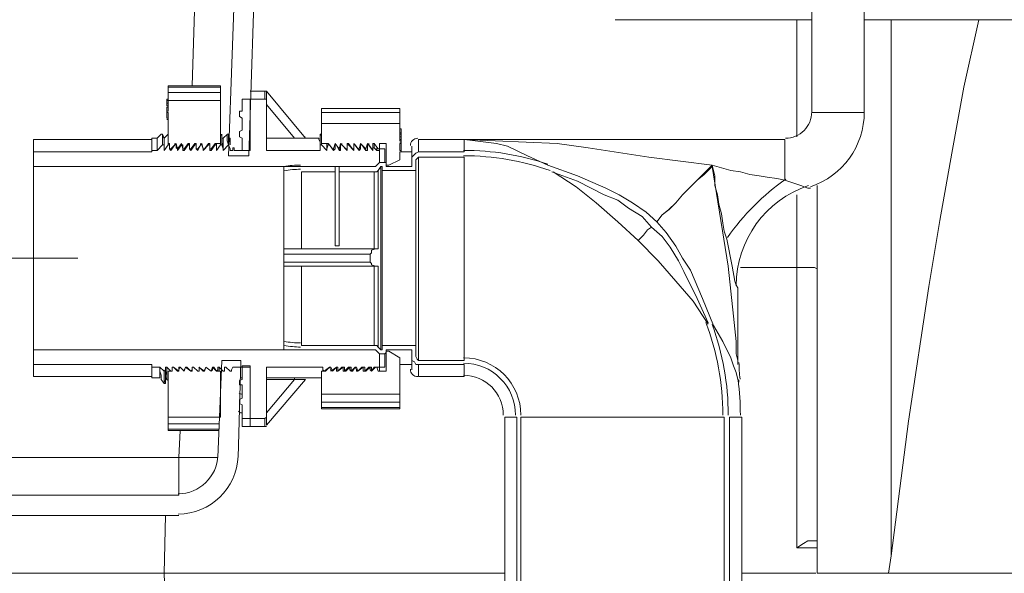
# Model space of a CAD drawing. Units: inches. Extents: x 3.2 to 40.1, y 6.3 to 19.8.
# Drawn here: x 16.3 to 17.8, y 14.6 to 15.4 of the extents above; entities that cross this region are included whole.
import ezdxf

# ---------------------------------------------------------------- set-up
doc = ezdxf.new("R2010")
doc.units = ezdxf.units.IN
doc.header["$MEASUREMENT"] = 0
doc.layers.add('PDF_PDF13_0', color=7, linetype='Continuous')

msp = doc.modelspace()

# ---------------------------------------------------------------- linework, layer by layer
at = {"layer": 'PDF_PDF13_0', "lineweight": 20}
for points in [[(16.6535, 15.6341), (16.6575, 15.7462), (16.6594, 15.758), (16.6634, 15.7698), (16.6594, 15.6341), (16.6535, 15.6341), (16.6378, 15.1896), (16.6673, 15.1896), (16.6811, 15.6066), (16.687, 15.6066), (16.6929, 15.76)], [(16.5847, 15.2919), (16.5985, 15.7442), (16.6201, 15.7462), (16.6319, 15.7462), (16.6417, 15.7462), (16.6496, 15.7462), (16.6555, 15.7462)], [(16.567, 14.7884), (16.565, 14.7491), (16.2228, 14.7491), (16.2464, 15.4295), (16.2268, 15.4315), (16.211, 15.4315), (16.2032, 15.4315), (16.1953, 15.4315), (16.1933, 15.4315), (16.1914, 15.4315), (16.1894, 15.4295), (16.1658, 14.7491), (16.1678, 14.751), (16.1658, 14.7176), (16.1638, 14.6881), (16.1638, 14.6763), (16.1638, 14.6645), (16.1619, 14.6547), (16.1619, 14.6468), (16.1619, 14.6409), (16.1619, 14.637), (16.1599, 14.5799), (16.1894, 14.5799), (16.1914, 14.637)], [(17.2023, 15.3883), (17.4894, 15.3883)], [(17.4678, 15.2172), (17.4678, 15.3057), (17.4678, 15.347), (17.4678, 15.3883)], [(17.4973, 15.1464), (17.4973, 14.5799), (17.5032, 14.5799), (17.515, 14.5799), (17.5288, 14.5799), (17.5465, 14.5799), (17.5642, 14.5799), (17.6015, 14.5799), (17.6055, 14.6055), (17.631, 14.8022), (17.6605, 14.9988), (17.6763, 15.0952), (17.694, 15.1936), (17.7117, 15.2899), (17.7333, 15.3883)], [(17.5661, 15.3883), (18.577, 15.3883)], [(17.6055, 15.3883), (17.6055, 14.6055)], [(16.626, 15.2899), (16.626, 15.2919), (16.5493, 15.2919), (16.5493, 15.2899)], [(16.5493, 15.2821), (16.5493, 15.2899), (16.626, 15.2899), (16.626, 15.2821)], [(16.5493, 15.2722), (16.5473, 15.2722), (16.5473, 15.2703), (16.5493, 15.2703), (16.5473, 15.2703), (16.5473, 15.2663), (16.5473, 15.2624), (16.5493, 15.2624)], [(16.5493, 15.2722), (16.5473, 15.2722), (16.5493, 15.2722)], [(16.5473, 15.2722), (16.5473, 15.2722)], [(16.6083, 15.2073), (16.6083, 15.2054), (16.6103, 15.2054), (16.6103, 15.1995), (16.6122, 15.1995), (16.6181, 15.2073), (16.626, 15.2073), (16.626, 15.2703), (16.626, 15.2821), (16.5493, 15.2821), (16.5493, 15.2703)], [(16.7716, 15.1975), (16.6929, 15.1975), (16.6929, 15.1995), (16.6929, 15.2722), (16.6909, 15.2722), (16.6693, 15.2722), (16.6693, 15.1975), (16.6457, 15.1975), (16.6457, 15.2014), (16.6437, 15.2014), (16.6437, 15.1975), (16.6398, 15.1975), (16.6398, 15.1995), (16.6378, 15.2054), (16.6378, 15.2152), (16.6378, 15.2191), (16.6378, 15.2211), (16.6359, 15.2211), (16.63, 15.2152), (16.628, 15.2152), (16.628, 15.2211), (16.628, 15.2191), (16.628, 15.2152), (16.628, 15.2054), (16.628, 15.2152), (16.628, 15.2191), (16.626, 15.2211)], [(16.7716, 15.1995), (16.7716, 15.1975), (16.7716, 15.2054), (16.7716, 15.2093), (16.7696, 15.2132), (16.7696, 15.2152), (16.7499, 15.2152), (16.6929, 15.284), (16.6693, 15.284)], [(16.6909, 15.284), (16.6909, 15.2722)], [(16.6909, 15.2821), (16.6909, 15.2821)], [(16.6909, 15.2821), (16.6909, 15.2821)], [(16.6909, 15.2821), (16.6909, 15.2821)], [(16.6909, 15.2821), (16.6909, 15.2821)], [(16.6929, 15.2644), (16.7342, 15.2152), (16.6929, 15.2152), (16.6929, 15.2644), (16.6929, 15.2683), (16.6929, 15.2722), (16.6929, 15.2762), (16.6929, 15.2801), (16.6929, 15.2821), (16.6929, 15.284), (16.6929, 15.2821), (16.6929, 15.2722)], [(16.6929, 15.284), (16.6929, 15.284)], [(16.6929, 15.284), (16.6929, 15.284)], [(16.5591, 15.2073), (16.5591, 15.2054), (16.5532, 15.1975), (16.5532, 15.1995), (16.5513, 15.1995), (16.5513, 15.2073), (16.5493, 15.2073), (16.5493, 15.2427), (16.5493, 15.2526), (16.5473, 15.2526), (16.5473, 15.2545), (16.5493, 15.2545), (16.5493, 15.2703), (16.626, 15.2703)], [(16.5473, 15.2663), (16.5493, 15.2663)], [(16.5473, 15.2545), (16.5473, 15.2604), (16.5493, 15.2604), (16.5473, 15.2604)], [(16.8876, 15.2585), (16.7735, 15.2585)], [(16.7735, 15.2526), (16.7735, 15.2585), (16.8876, 15.2585), (16.8876, 15.2526)], [(16.7735, 15.2585), (16.7735, 15.2585)], [(16.8876, 15.2585), (16.8876, 15.2585)], [(16.5473, 15.2565), (16.5473, 15.2565)], [(16.5473, 15.2526), (16.5473, 15.2447), (16.5493, 15.2447)], [(16.7735, 15.2368), (16.7735, 15.2526), (16.8876, 15.2526), (16.8876, 15.2368)], [(16.5473, 15.2427), (16.5493, 15.2427), (16.5473, 15.2427)], [(16.866, 15.1798), (16.866, 15.1995), (16.8581, 15.1995), (16.8581, 15.2073), (16.8601, 15.2073), (16.8679, 15.2073), (16.8679, 15.1759), (16.8719, 15.1759), (16.8876, 15.1837), (16.8876, 15.1955), (16.8896, 15.1955), (16.8896, 15.1975), (16.8876, 15.1975), (16.8876, 15.2073), (16.8896, 15.2073), (16.8896, 15.2093), (16.8876, 15.2093), (16.8896, 15.2093), (16.8896, 15.2113), (16.8876, 15.2113), (16.8876, 15.2368), (16.7735, 15.2368), (16.7735, 15.2073), (16.7735, 15.2054), (16.7814, 15.1975), (16.7814, 15.2073)], [(16.8424, 15.2054), (16.8483, 15.1975), (16.8483, 15.2014), (16.8502, 15.2014), (16.8542, 15.1975), (16.8581, 15.1975), (16.8581, 15.1798), (16.8522, 15.1739), (16.3526, 15.1739), (16.3526, 15.1955), (16.5257, 15.1955), (16.5257, 15.1975), (16.5336, 15.1975), (16.5336, 15.2054), (16.5336, 15.2093), (16.5336, 15.2132), (16.5336, 15.2152), (16.5257, 15.2152), (16.5257, 15.1975)], [(16.5336, 15.2152), (16.5336, 15.2152)], [(16.5434, 15.2054), (16.5434, 15.1995), (16.5434, 15.1975), (16.5493, 15.2054), (16.5493, 15.2113), (16.5493, 15.2172), (16.5493, 15.2211), (16.5434, 15.2152), (16.5414, 15.2211), (16.5414, 15.2191), (16.5434, 15.2152), (16.5434, 15.2054), (16.5414, 15.2054), (16.5414, 15.2113), (16.5414, 15.2172), (16.5414, 15.2211), (16.5395, 15.2211)], [(16.5414, 15.2211), (16.5414, 15.2211)], [(16.5434, 15.2152), (16.5434, 15.2152)], [(16.5434, 15.2152), (16.5434, 15.2152)], [(16.5434, 15.2152), (16.5434, 15.2152)], [(16.5434, 15.2152), (16.5434, 15.2152)], [(16.5434, 15.2152), (16.5434, 15.2132), (16.5434, 15.2093), (16.5434, 15.1995)], [(16.5493, 15.2211), (16.5493, 15.2211)], [(16.626, 15.2211), (16.626, 15.2211)], [(16.628, 15.2152), (16.628, 15.2132), (16.628, 15.2093), (16.6299, 15.1995), (16.628, 15.2054), (16.628, 15.2093), (16.628, 15.2132)], [(16.628, 15.2093), (16.628, 15.2132), (16.628, 15.2152), (16.6299, 15.2152), (16.6299, 15.2132), (16.6299, 15.2113), (16.6299, 15.2073), (16.6299, 15.1975), (16.6299, 15.1995)], [(16.6358, 15.2211), (16.6358, 15.2172), (16.6358, 15.2113), (16.6378, 15.2054), (16.6299, 15.1975), (16.6299, 15.2054), (16.6299, 15.2113), (16.6299, 15.2132), (16.6299, 15.2152)], [(16.6398, 15.2152), (16.6378, 15.2152), (16.6378, 15.2211), (16.6378, 15.2191), (16.6378, 15.2152), (16.6378, 15.2054), (16.6378, 15.2093), (16.6378, 15.2132)], [(16.6378, 15.2152), (16.6398, 15.2113), (16.6398, 15.2093), (16.6398, 15.2054)], [(16.6398, 15.2093), (16.6398, 15.2132), (16.6398, 15.2152), (16.6398, 15.2132)], [(16.6398, 15.2152), (16.6398, 15.2152)], [(16.6929, 15.1975), (16.6929, 15.2152), (16.7342, 15.2152), (16.746, 15.2152), (16.748, 15.2152), (16.7499, 15.2152), (16.748, 15.2152), (16.746, 15.2152), (16.7342, 15.2152)], [(16.7342, 15.2152), (16.7342, 15.2152)], [(16.7499, 15.2172), (16.7499, 15.2172)], [(16.7716, 15.2211), (16.7716, 15.2211)], [(16.7735, 15.2211), (16.7716, 15.2211), (16.7735, 15.2191), (16.7735, 15.2132), (16.7735, 15.2073)], [(16.8876, 15.229), (16.8896, 15.229), (16.8896, 15.2231), (16.8896, 15.2211), (16.8876, 15.2211)], [(16.8876, 15.2231), (16.8896, 15.2231), (16.8876, 15.2231)], [(16.8896, 15.2211), (16.8896, 15.2172), (16.8876, 15.2172), (16.8896, 15.2172), (16.8896, 15.2132)], [(16.8896, 15.227), (16.8896, 15.227)], [(16.8896, 15.2172), (16.8896, 15.2172)], [(16.5257, 15.2132), (16.3526, 15.2132), (16.3526, 15.1955)], [(16.5414, 15.2054), (16.5414, 15.2054)], [(16.5729, 15.1975), (16.5729, 15.1995), (16.5709, 15.1995), (16.569, 15.2073), (16.5631, 15.1995), (16.5611, 15.2073), (16.5532, 15.1995), (16.5532, 15.1975), (16.5513, 15.1995), (16.5513, 15.2054), (16.5513, 15.2073), (16.5513, 15.2054), (16.5493, 15.2054)], [(16.5513, 15.2054), (16.5513, 15.2054)], [(16.569, 15.2073), (16.569, 15.2054), (16.569, 15.2073), (16.569, 15.2054), (16.5631, 15.1975), (16.5631, 15.1995), (16.5611, 15.2014), (16.5611, 15.2034), (16.5611, 15.2054), (16.5611, 15.2073), (16.5611, 15.2054), (16.5591, 15.2054)], [(16.5611, 15.2073), (16.5611, 15.2073)], [(16.5611, 15.2073), (16.5611, 15.2073)], [(16.5611, 15.2054), (16.5611, 15.2054)], [(16.569, 15.2073), (16.569, 15.2073)], [(16.569, 15.2073), (16.569, 15.2073)], [(16.569, 15.2054), (16.5709, 15.2054), (16.5709, 15.1995)], [(16.569, 15.2054), (16.569, 15.2054)], [(16.5808, 15.2073), (16.5788, 15.2054), (16.5788, 15.2073), (16.5788, 15.2054), (16.5729, 15.1975), (16.5709, 15.1975)], [(16.5729, 15.1995), (16.5788, 15.2073), (16.5808, 15.2073), (16.5808, 15.1995), (16.5827, 15.1975), (16.5827, 15.1995), (16.5827, 15.1975), (16.5886, 15.2054), (16.5886, 15.2073)], [(16.5788, 15.2054), (16.5808, 15.2054), (16.5808, 15.1995), (16.5827, 15.1995), (16.5886, 15.2073), (16.5906, 15.2073), (16.5906, 15.1995), (16.5906, 15.2014), (16.5906, 15.2034), (16.5906, 15.2054), (16.5906, 15.2073), (16.5906, 15.2054), (16.5886, 15.2054)], [(16.5788, 15.2073), (16.5788, 15.2073)], [(16.5788, 15.2054), (16.5788, 15.2054)], [(16.5906, 15.2073), (16.5906, 15.2073)], [(16.5906, 15.2054), (16.5906, 15.2054)], [(16.5965, 15.2073), (16.5965, 15.2054), (16.5926, 15.1975), (16.5926, 15.1995), (16.5985, 15.2073), (16.6004, 15.1995), (16.6024, 15.1995), (16.6083, 15.2073), (16.6103, 15.2073), (16.6103, 15.1995)], [(16.6083, 15.2054), (16.6083, 15.2073), (16.6083, 15.2054), (16.6004, 15.1975), (16.6004, 15.1995), (16.5985, 15.2054), (16.5985, 15.2073), (16.5985, 15.2054), (16.5965, 15.2054)], [(16.5985, 15.2073), (16.5985, 15.2073)], [(16.5985, 15.2073), (16.5985, 15.2073)], [(16.5985, 15.2054), (16.5985, 15.2054)], [(16.6083, 15.2073), (16.6083, 15.2073)], [(16.6083, 15.2054), (16.6083, 15.2054)], [(16.6181, 15.2073), (16.6181, 15.2054), (16.6122, 15.1975), (16.6103, 15.1975)], [(16.6201, 15.2054), (16.6181, 15.2054)], [(16.6201, 15.2073), (16.6201, 15.2054), (16.6201, 15.2073), (16.6201, 15.1995), (16.6201, 15.2014), (16.6201, 15.2034), (16.6201, 15.2054), (16.6201, 15.2073), (16.6201, 15.2034), (16.6201, 15.1995), (16.6201, 15.1975), (16.6201, 15.2073), (16.6201, 15.1975), (16.626, 15.2054), (16.626, 15.2073)], [(16.6201, 15.2054), (16.6201, 15.2054)], [(16.628, 15.2054), (16.626, 15.2054)], [(16.628, 15.2054), (16.628, 15.2054)], [(16.6378, 15.2054), (16.6378, 15.2054)], [(16.9151, 15.1955), (16.9151, 15.2132), (16.982, 15.2132), (17.0272, 15.2113), (17.0725, 15.2093), (17.1177, 15.2073), (17.1629, 15.2014), (17.2514, 15.1877), (17.3439, 15.1759), (17.3321, 15.1641), (17.3222, 15.1542), (17.3104, 15.1424), (17.3006, 15.1326), (17.2908, 15.1208), (17.2809, 15.111), (17.2711, 15.1031), (17.2632, 15.0933), (17.2475, 15.107), (17.2278, 15.1208), (17.2082, 15.1326), (17.1885, 15.1424), (17.1472, 15.1601), (17.1039, 15.1759), (17.0744, 15.1896), (17.0449, 15.2034), (17.0292, 15.2073), (17.0135, 15.2093), (16.9977, 15.2113), (16.982, 15.2132), (16.982, 15.1955), (16.9151, 15.1955), (16.9112, 15.1936), (16.9092, 15.1916), (16.9053, 15.1877), (16.9053, 15.1837), (16.9053, 15.1739), (16.8679, 15.1739), (16.8679, 15.1798), (16.866, 15.1798), (16.8581, 15.1798), (16.8522, 15.1739), (16.8502, 15.1739), (16.7991, 15.1739), (16.7991, 15.166), (16.8502, 15.166), (16.8542, 15.166), (16.8561, 15.168), (16.8601, 15.1739), (16.862, 15.1739), (16.862, 15.168), (16.9112, 15.168), (16.9112, 15.1837), (16.9132, 15.1857), (16.9151, 15.1877), (16.982, 15.1877), (16.982, 14.8907), (16.9151, 14.8907), (16.9132, 14.8926), (16.9112, 14.8966), (16.9112, 14.9123), (16.862, 14.9123), (16.862, 14.9064), (16.8601, 14.9064), (16.8561, 14.9103), (16.8542, 14.9123), (16.8502, 14.9123), (16.744, 14.9123), (16.744, 15.0284)], [(16.7716, 15.2054), (16.7735, 15.2054), (16.7735, 15.2073), (16.7834, 15.2073), (16.7893, 15.1995), (16.7912, 15.1995)], [(16.7735, 15.2054), (16.7735, 15.2054)], [(16.7991, 15.2014), (16.8011, 15.1975), (16.7991, 15.1975), (16.7952, 15.2054), (16.7932, 15.2054), (16.7932, 15.2073), (16.7932, 15.2054), (16.7932, 15.1995), (16.7912, 15.1975), (16.7853, 15.2054), (16.7834, 15.2054), (16.7834, 15.2073), (16.7834, 15.2054), (16.7814, 15.1995), (16.7814, 15.2073), (16.7814, 15.1975), (16.7814, 15.1995)], [(16.7834, 15.2054), (16.7834, 15.2054)], [(16.7912, 15.2014), (16.7912, 15.1975), (16.7912, 15.1995), (16.7932, 15.2073), (16.7991, 15.1995), (16.8011, 15.2073), (16.8089, 15.1995), (16.8109, 15.1995), (16.8109, 15.2073)], [(16.7932, 15.2073), (16.7932, 15.2073)], [(16.7932, 15.2073), (16.7932, 15.2073)], [(16.7932, 15.1995), (16.7932, 15.2054)], [(16.8011, 15.2073), (16.8011, 15.2073)], [(16.8011, 15.2073), (16.8011, 15.2073)], [(16.8011, 15.1975), (16.8011, 15.1995), (16.8011, 15.2054), (16.8011, 15.2073)], [(16.8011, 15.1995), (16.8011, 15.2054), (16.803, 15.2054), (16.803, 15.2073)], [(16.803, 15.2054), (16.8109, 15.1975), (16.8109, 15.1995), (16.8109, 15.2054), (16.8129, 15.2054), (16.8129, 15.2073)], [(16.803, 15.2054), (16.803, 15.2054)], [(16.8109, 15.2014), (16.8109, 15.1975), (16.8109, 15.1995), (16.8109, 15.2054), (16.8109, 15.2073), (16.8129, 15.2073), (16.8188, 15.1995), (16.8207, 15.1995), (16.8207, 15.2073), (16.8266, 15.1995), (16.8286, 15.1995), (16.8306, 15.2073), (16.8384, 15.1995), (16.8384, 15.1975)], [(16.8109, 15.2073), (16.8109, 15.2073)], [(16.8129, 15.2054), (16.8207, 15.1975), (16.8207, 15.1995), (16.8207, 15.2054), (16.8207, 15.2073), (16.8207, 15.2054), (16.8227, 15.2054), (16.8286, 15.1975), (16.8306, 15.1995), (16.8306, 15.2054), (16.8306, 15.2073), (16.8306, 15.2054)], [(16.8129, 15.2054), (16.8129, 15.2054)], [(16.8207, 15.2073), (16.8207, 15.2073)], [(16.8207, 15.2014), (16.8207, 15.1975), (16.8207, 15.1995), (16.8207, 15.2054)], [(16.8286, 15.2014), (16.8286, 15.1975), (16.8286, 15.1995)], [(16.8306, 15.2073), (16.8306, 15.2073)], [(16.8306, 15.2073), (16.8306, 15.2073)], [(16.8306, 15.1995), (16.8306, 15.2054), (16.8325, 15.2054), (16.8384, 15.1975), (16.8404, 15.1975), (16.8404, 15.2014)], [(16.8384, 15.1995), (16.8404, 15.2073), (16.8463, 15.1995), (16.8483, 15.1995), (16.8483, 15.2073), (16.8502, 15.2073), (16.8561, 15.1995), (16.8581, 15.1995), (16.8581, 15.1975)], [(16.8404, 15.2073), (16.8404, 15.2073)], [(16.8404, 15.2073), (16.8404, 15.2073)], [(16.8404, 15.1975), (16.8404, 15.1995), (16.8404, 15.2054), (16.8404, 15.2073)], [(16.8404, 15.1995), (16.8404, 15.2054), (16.8424, 15.2054), (16.8424, 15.2073)], [(16.8424, 15.2054), (16.8424, 15.2054)], [(16.8483, 15.2073), (16.8483, 15.2014), (16.8483, 15.1995), (16.8483, 15.1975), (16.8483, 15.2034)], [(16.8502, 15.2073), (16.8502, 15.2073)], [(16.8502, 15.2073), (16.8502, 15.2014), (16.8502, 15.2073)], [(16.8542, 15.2014), (16.8542, 15.1975)], [(16.8896, 15.2113), (16.8896, 15.2132), (16.8876, 15.2132)], [(16.8896, 15.2113), (16.8896, 15.2113)], [(16.8896, 15.2093), (16.8896, 15.2093)], [(16.8896, 15.2093), (16.8896, 15.2093)], [(16.8896, 15.1975), (16.8896, 15.2073)], [(16.9053, 15.1837), (16.9053, 15.2034)], [(17.4501, 15.1542), (17.4501, 15.2132), (17.3813, 15.2132), (16.982, 15.2132)], [(16.5532, 15.1975), (16.5532, 15.1975)], [(16.5631, 15.1995), (16.5631, 15.1995)], [(16.5631, 15.1995), (16.5631, 15.1975), (16.5631, 15.1995)], [(16.5631, 15.1975), (16.5631, 15.1975)], [(16.5709, 15.1995), (16.5709, 15.1995)], [(16.5709, 15.1995), (16.5709, 15.1975), (16.5709, 15.1995)], [(16.5808, 15.1995), (16.5808, 15.1995)], [(16.5827, 15.1975), (16.5827, 15.1975)], [(16.5906, 15.1995), (16.5906, 15.1995)], [(16.5926, 15.1975), (16.5926, 15.1975)], [(16.6004, 15.1995), (16.6004, 15.1995)], [(16.6004, 15.1995), (16.6004, 15.1975), (16.6004, 15.1995)], [(16.6004, 15.1975), (16.6004, 15.1975)], [(16.6103, 15.1995), (16.6103, 15.1995)], [(16.6103, 15.1995), (16.6103, 15.1975), (16.6103, 15.1995)], [(16.6122, 15.1995), (16.6122, 15.1975)], [(16.6201, 15.1975), (16.6201, 15.1975)], [(16.6299, 15.1975), (16.6299, 15.1975)], [(16.7814, 15.1975), (16.7814, 15.1975)], [(16.7912, 15.1975), (16.7912, 15.1975)], [(16.7991, 15.1995), (16.7991, 15.1995)], [(16.7991, 15.1975), (16.7991, 15.1995)], [(16.8109, 15.1975), (16.8109, 15.1975)], [(16.8207, 15.1975), (16.8207, 15.1975)], [(16.8286, 15.1975), (16.8286, 15.1975)], [(16.8384, 15.1995), (16.8384, 15.1995)], [(16.866, 15.1995), (16.866, 15.1995)], [(16.9053, 15.1955), (16.8876, 15.1955)], [(16.8896, 15.1955), (16.8896, 15.1955)], [(16.9151, 14.8907), (16.9151, 15.1876)], [(16.3526, 15.1739), (16.3526, 14.9064)], [(16.744, 15.0539), (16.744, 15.166), (16.7932, 15.166), (16.7932, 15.1739), (16.744, 15.1739)], [(16.744, 15.1739), (16.744, 15.1739)], [(16.8502, 15.1739), (16.8502, 15.1739)], [(16.8522, 15.1739), (16.8522, 15.1739)], [(16.8601, 15.1739), (16.8601, 14.9064)], [(17.3832, 14.8592), (17.3832, 14.8612), (17.3813, 14.8631), (17.3793, 14.873), (17.3754, 14.8828), (17.3714, 14.8946), (17.3596, 14.9182), (17.3459, 14.9418), (17.3301, 14.9811), (17.3124, 15.0224), (17.3006, 15.0401), (17.2908, 15.0578), (17.277, 15.0775), (17.2633, 15.0932), (17.2711, 15.1031), (17.281, 15.1109), (17.2908, 15.1208), (17.3006, 15.1326), (17.3105, 15.1424), (17.3223, 15.1542), (17.3321, 15.1621), (17.3439, 15.1739), (17.3675, 15.0283), (17.3754, 14.9556), (17.3793, 14.9182), (17.3793, 14.9005), (17.3813, 14.8907), (17.3813, 14.8867), (17.3813, 14.8848), (17.3813, 14.9969), (17.3793, 15.0008), (17.3773, 15.0067), (17.3734, 15.0283), (17.3655, 15.0677), (17.3616, 15.0795), (17.3596, 15.0913), (17.3577, 15.105), (17.3537, 15.1188), (17.3518, 15.1326), (17.3478, 15.1463), (17.3478, 15.1601), (17.3439, 15.1758), (17.3439, 15.1739), (17.3439, 15.1758), (17.3577, 15.1719), (17.3714, 15.168), (17.3852, 15.166), (17.399, 15.1621), (17.4127, 15.1601), (17.4245, 15.1581), (17.4383, 15.1562), (17.4501, 15.1542), (17.4737, 15.1463), (17.4835, 15.1424), (17.4855, 15.1424), (17.4875, 15.1424)], [(16.7991, 15.166), (16.7991, 15.0579), (16.7932, 15.0579), (16.7932, 15.166)], [(16.8561, 14.9103), (16.8561, 15.0283), (16.8522, 15.0283), (16.8463, 15.0303), (16.8463, 15.0323), (16.8443, 15.0342), (16.8443, 15.046), (16.8463, 15.048), (16.8463, 15.0519), (16.8522, 15.0539), (16.8561, 15.0539), (16.8502, 15.0539), (16.8502, 15.166)], [(16.8561, 15.0539), (16.8561, 15.168)], [(16.862, 15.168), (16.862, 14.9123)], [(16.9112, 15.168), (16.9112, 14.9123)], [(17.1098, 15.166), (17.1472, 15.1523), (17.1865, 15.1326), (17.2062, 15.1247), (17.2219, 15.1129), (17.2416, 15.1011), (17.2554, 15.0854), (17.2711, 15.0716), (17.2829, 15.0559), (17.2947, 15.0362), (17.3026, 15.0205), (17.3223, 14.9811), (17.338, 14.9457)], [(17.1118, 15.166), (17.1452, 15.1444), (17.1747, 15.1208), (17.2062, 15.0933), (17.2357, 15.0657), (17.2652, 15.0362), (17.2908, 15.0067), (17.3163, 14.9772), (17.338, 14.9438)], [(17.3852, 15.0264), (17.4678, 15.0264), (17.4678, 15.1326)], [(17.2357, 15.0657), (17.2357, 15.0657)], [(16.7185, 15.0342), (16.7185, 15.046), (16.7185, 15.0539), (16.8522, 15.0539)], [(16.8443, 15.046), (16.7185, 15.046)], [(15.6918, 15.0401), (16.4175, 15.0401), (15.6918, 15.0401)], [(16.8522, 15.0283), (16.7185, 15.0283), (16.7185, 15.0342), (16.8443, 15.0342)], [(16.7185, 14.9064), (16.7185, 14.9084), (16.7185, 14.9162), (16.7185, 15.0283)], [(16.8502, 15.0283), (16.8502, 14.9123)], [(17.4973, 15.0244), (17.4934, 15.0264), (17.4875, 15.0264), (17.4776, 15.0264), (17.4678, 15.0264), (17.4678, 14.6173), (17.4776, 14.6232), (17.4835, 14.6271), (17.4875, 14.6271), (17.4973, 14.6271)], [(16.8443, 14.8808), (16.8443, 14.8769), (16.8463, 14.8749), (16.8522, 14.8808), (16.8581, 14.8808), (16.8581, 14.9005), (16.8522, 14.9064), (16.3526, 14.9064), (16.3526, 14.8848), (16.5257, 14.8848), (16.5257, 14.8808), (16.5375, 14.8808), (16.5434, 14.8749), (16.5434, 14.8671), (16.5434, 14.8612), (16.5434, 14.8592), (16.5434, 14.8572)], [(16.9151, 14.8848), (16.9151, 14.8671), (16.982, 14.8671), (16.982, 14.8848), (16.9151, 14.8848), (16.9112, 14.8848), (16.9092, 14.8887), (16.9053, 14.8907), (16.9053, 14.8966), (16.9053, 14.9064), (16.8679, 14.9064), (16.8679, 14.9025), (16.866, 14.9005), (16.8581, 14.9005), (16.8522, 14.9064), (16.8502, 14.9064), (16.744, 14.9064)], [(16.805, 14.8808), (16.7971, 14.8749), (16.7971, 14.8808), (16.7952, 14.8808), (16.7893, 14.8749), (16.7873, 14.8808), (16.7853, 14.8808), (16.7794, 14.8749), (16.7735, 14.8749), (16.7735, 14.8415), (16.8876, 14.8415), (16.8876, 14.8946), (16.8719, 14.9044), (16.8679, 14.9044), (16.8679, 14.8749), (16.8561, 14.8749), (16.8542, 14.8808), (16.8522, 14.8808)], [(16.8502, 14.9064), (16.8502, 14.9064)], [(16.8522, 14.9064), (16.8522, 14.9064)], [(16.8581, 14.8749), (16.8581, 14.8808), (16.866, 14.8808), (16.866, 14.9005)], [(16.2189, 14.694), (16.565, 14.694), (16.565, 14.696), (16.565, 14.6979), (16.565, 14.7038), (16.565, 14.7097), (16.565, 14.7176), (16.565, 14.7294), (16.565, 14.7491), (16.5729, 14.7491), (16.5808, 14.7491), (16.5886, 14.7491), (16.5945, 14.7491), (16.6024, 14.7491), (16.6083, 14.7491), (16.6142, 14.7491), (16.6181, 14.7491), (16.6201, 14.7491), (16.6221, 14.7491), (16.628, 14.8907), (16.6555, 14.8907), (16.6516, 14.7491)], [(16.3526, 14.8848), (16.3526, 14.8671), (16.5257, 14.8671)], [(16.8876, 14.8848), (16.9053, 14.8848)], [(16.9053, 14.8769), (16.9053, 14.8966)], [(16.5257, 14.8808), (16.5257, 14.8651), (16.5375, 14.8651), (16.5375, 14.869), (16.5375, 14.8749), (16.5375, 14.8808), (16.5375, 14.8749), (16.5395, 14.869), (16.5395, 14.8651), (16.5395, 14.8631), (16.5434, 14.8572), (16.5454, 14.8572)], [(16.5375, 14.8808), (16.5375, 14.8808)], [(16.5454, 14.8769), (16.5434, 14.8749), (16.5434, 14.8651), (16.5434, 14.8612), (16.5454, 14.8592), (16.5454, 14.8572), (16.5454, 14.8592), (16.5454, 14.8631)], [(16.5434, 14.8749), (16.5434, 14.8749)], [(16.5473, 14.8808), (16.5454, 14.8808), (16.5454, 14.8769), (16.5454, 14.8671), (16.5454, 14.8612), (16.5454, 14.8572), (16.5454, 14.8592), (16.5454, 14.8631), (16.5473, 14.8651), (16.5473, 14.869), (16.5454, 14.8749), (16.5454, 14.8808), (16.5454, 14.873), (16.5454, 14.8671), (16.5454, 14.8631), (16.5454, 14.8651)], [(16.5454, 14.8808), (16.5454, 14.8808)], [(16.5493, 14.8612), (16.5473, 14.8631), (16.5473, 14.8651), (16.5473, 14.869), (16.5473, 14.8749), (16.5473, 14.8808), (16.5532, 14.8749), (16.5552, 14.8749), (16.5552, 14.8769), (16.5552, 14.8808), (16.5572, 14.8808), (16.5631, 14.8749), (16.565, 14.8749), (16.565, 14.8769), (16.567, 14.8808), (16.5729, 14.8749), (16.5729, 14.8769), (16.5749, 14.8808), (16.5827, 14.8749), (16.5847, 14.8749), (16.5847, 14.8808), (16.5867, 14.8808), (16.5926, 14.8749), (16.5867, 14.8808), (16.5847, 14.8808), (16.5847, 14.8769), (16.5827, 14.8749), (16.5768, 14.8808), (16.5749, 14.8808)], [(16.567, 14.8808), (16.565, 14.8808), (16.565, 14.8749), (16.5572, 14.8808), (16.5552, 14.8808), (16.5552, 14.8749), (16.5532, 14.8749), (16.5493, 14.8749), (16.5493, 14.8081)], [(16.624, 14.7982), (16.5493, 14.7982), (16.5493, 14.8081), (16.626, 14.8081), (16.626, 14.8749), (16.6201, 14.8749), (16.6162, 14.8808)], [(16.5532, 14.8749), (16.5532, 14.8749)], [(16.5552, 14.8749), (16.5552, 14.8749)], [(16.5572, 14.8808), (16.5572, 14.8808)], [(16.5572, 14.8808), (16.5572, 14.8808)], [(16.5631, 14.8749), (16.5631, 14.8749)], [(16.565, 14.8749), (16.565, 14.8749)], [(16.565, 14.8749), (16.565, 14.8749)], [(16.565, 14.8749), (16.565, 14.8749)], [(16.5749, 14.8808), (16.5729, 14.8749), (16.567, 14.8808)], [(16.567, 14.8808), (16.567, 14.8808)], [(16.567, 14.8808), (16.567, 14.8808)], [(16.5729, 14.8749), (16.5729, 14.8749)], [(16.5729, 14.8749), (16.5729, 14.8749)], [(16.5729, 14.8749), (16.5729, 14.8749)], [(16.5729, 14.8749), (16.5729, 14.8749)], [(16.5729, 14.8749), (16.5729, 14.8749)], [(16.5749, 14.8808), (16.5749, 14.8808)], [(16.5749, 14.8808), (16.5749, 14.8808)], [(16.5827, 14.8749), (16.5827, 14.8749)], [(16.5827, 14.8749), (16.5827, 14.8749)], [(16.5827, 14.8749), (16.5827, 14.8749)], [(16.5827, 14.8749), (16.5827, 14.8749)], [(16.5847, 14.8808), (16.5847, 14.8808)], [(16.5847, 14.8808), (16.5847, 14.8808)], [(16.5867, 14.8808), (16.5867, 14.8808)], [(16.7755, 14.8749), (16.7755, 14.8808), (16.6929, 14.8808), (16.6929, 14.8081), (16.6909, 14.8061), (16.6693, 14.8061), (16.6693, 14.8808), (16.6437, 14.8808), (16.6418, 14.8769), (16.6418, 14.8749), (16.6398, 14.8749), (16.6339, 14.8808), (16.6319, 14.8808), (16.6319, 14.8769), (16.6319, 14.8749), (16.63, 14.8749), (16.6241, 14.8808), (16.6221, 14.8808), (16.6221, 14.8769), (16.6201, 14.8749), (16.6142, 14.8808), (16.6142, 14.8769), (16.6123, 14.8749), (16.6044, 14.8808), (16.6024, 14.8769), (16.6024, 14.8749), (16.6005, 14.8749), (16.5946, 14.8808), (16.5946, 14.8769), (16.5946, 14.8749), (16.5926, 14.8749), (16.5946, 14.8749), (16.5946, 14.8808)], [(16.5926, 14.8749), (16.5926, 14.8749)], [(16.6142, 14.8808), (16.6162, 14.8808), (16.6142, 14.8808), (16.6122, 14.8749), (16.6044, 14.8808), (16.6024, 14.8749), (16.5945, 14.8808)], [(16.5945, 14.8808), (16.5945, 14.8808)], [(16.5945, 14.8808), (16.5945, 14.8808)], [(16.5945, 14.8749), (16.5945, 14.8749)], [(16.5945, 14.8749), (16.5945, 14.8749)], [(16.6004, 14.8749), (16.6004, 14.8749)], [(16.6024, 14.8749), (16.6024, 14.8749)], [(16.6024, 14.8749), (16.6024, 14.8749)], [(16.6024, 14.8749), (16.6024, 14.8749)], [(16.6044, 14.8808), (16.6044, 14.8808)], [(16.6044, 14.8808), (16.6044, 14.8808)], [(16.6044, 14.8808), (16.6044, 14.8808)], [(16.6044, 14.8808), (16.6044, 14.8808)], [(16.6044, 14.8808), (16.6044, 14.8808)], [(16.6122, 14.8749), (16.6122, 14.8749)], [(16.6122, 14.8749), (16.6122, 14.8749)], [(16.6122, 14.8749), (16.6122, 14.8749)], [(16.6122, 14.8749), (16.6122, 14.8749)], [(16.6142, 14.8808), (16.6142, 14.8808)], [(16.6142, 14.8808), (16.6142, 14.8808)], [(16.6201, 14.8749), (16.6201, 14.8749)], [(16.6201, 14.8749), (16.6201, 14.8749)], [(16.6201, 14.8749), (16.6201, 14.8749)], [(16.6221, 14.8808), (16.6221, 14.8749)], [(16.6221, 14.8749), (16.6221, 14.8769), (16.6221, 14.8749)], [(16.624, 14.8808), (16.624, 14.8808)], [(16.624, 14.8749), (16.624, 14.8808), (16.624, 14.8749)], [(16.6339, 14.8808), (16.6339, 14.8808)], [(16.6437, 14.8808), (16.6437, 14.8808)], [(16.6693, 14.8061), (16.6693, 14.8828), (16.6575, 14.8828), (16.6575, 14.8631), (16.6535, 14.8612), (16.6535, 14.8572), (16.6535, 14.8553), (16.6575, 14.8553), (16.6575, 14.8356), (16.6535, 14.8336), (16.6535, 14.8317), (16.6535, 14.8277), (16.6575, 14.8258), (16.6575, 14.8061)], [(16.6929, 14.8808), (16.6929, 14.8651), (16.7342, 14.8651), (16.746, 14.8651), (16.748, 14.8651), (16.7499, 14.8651), (16.7735, 14.8651)], [(16.7755, 14.8769), (16.7775, 14.8749), (16.7853, 14.8808), (16.7873, 14.8769), (16.7873, 14.8749), (16.7952, 14.8808), (16.7952, 14.8769), (16.7952, 14.8749), (16.7971, 14.8749), (16.803, 14.8808), (16.805, 14.8808), (16.805, 14.8769), (16.805, 14.8749), (16.807, 14.8749), (16.8129, 14.8808), (16.8148, 14.8808), (16.8148, 14.8769), (16.8168, 14.8749), (16.8227, 14.8808), (16.8247, 14.8769), (16.8247, 14.8749), (16.8266, 14.8749), (16.8325, 14.8808), (16.8345, 14.8808), (16.8345, 14.8769), (16.8345, 14.8749), (16.8365, 14.8749), (16.8365, 14.8808), (16.8345, 14.8808), (16.8266, 14.8749), (16.8247, 14.8808), (16.8227, 14.8808), (16.8188, 14.8749), (16.8168, 14.8749), (16.8168, 14.8808), (16.8148, 14.8808), (16.8089, 14.8749), (16.807, 14.8749), (16.807, 14.8808), (16.805, 14.8808)], [(16.7775, 14.8749), (16.7775, 14.8749)], [(16.7775, 14.8749), (16.7775, 14.8749)], [(16.7775, 14.8749), (16.7775, 14.8749)], [(16.7775, 14.8749), (16.7775, 14.8749)], [(16.7853, 14.8808), (16.7853, 14.8808)], [(16.7853, 14.8808), (16.7853, 14.8808)], [(16.7853, 14.8808), (16.7853, 14.8808)], [(16.7853, 14.8808), (16.7853, 14.8808)], [(16.7873, 14.8749), (16.7873, 14.8749)], [(16.7893, 14.8749), (16.7893, 14.8749)], [(16.7893, 14.8749), (16.7893, 14.8749)], [(16.7952, 14.8808), (16.7952, 14.8808)], [(16.7952, 14.8808), (16.7952, 14.8808)], [(16.7952, 14.8808), (16.7952, 14.8808)], [(16.7971, 14.8749), (16.7971, 14.8749)], [(16.7971, 14.8749), (16.7971, 14.8749)], [(16.803, 14.8808), (16.803, 14.8808)], [(16.803, 14.8808), (16.803, 14.8808)], [(16.8089, 14.8749), (16.8089, 14.8749)], [(16.8129, 14.8808), (16.8129, 14.8808)], [(16.8148, 14.8808), (16.8148, 14.8808)], [(16.8148, 14.8808), (16.8148, 14.8808)], [(16.8168, 14.8749), (16.8168, 14.8749)], [(16.8188, 14.8749), (16.8188, 14.8749)], [(16.8227, 14.8808), (16.8227, 14.8808)], [(16.8227, 14.8808), (16.8227, 14.8808)], [(16.8227, 14.8808), (16.8227, 14.8808)], [(16.8227, 14.8808), (16.8227, 14.8808)], [(16.8266, 14.8749), (16.8266, 14.8749)], [(16.8266, 14.8749), (16.8266, 14.8749)], [(16.8325, 14.8808), (16.8325, 14.8808)], [(16.8325, 14.8808), (16.8325, 14.8808)], [(16.8502, 14.8808), (16.8522, 14.8808), (16.8502, 14.8808), (16.8463, 14.8749), (16.8463, 14.8808), (16.8443, 14.8808), (16.8384, 14.8749), (16.8365, 14.8749), (16.8424, 14.8808), (16.8443, 14.8808)], [(16.8365, 14.8749), (16.8365, 14.8749)], [(16.8463, 14.8749), (16.8463, 14.8749)], [(16.8463, 14.8749), (16.8463, 14.8749)], [(16.8561, 14.8749), (16.8561, 14.8749)], [(16.866, 14.8808), (16.866, 14.8808)], [(16.5375, 14.8651), (16.5375, 14.8651)], [(16.5395, 14.8631), (16.5395, 14.8631)], [(16.5473, 14.8651), (16.5473, 14.8651)], [(16.5473, 14.8631), (16.5473, 14.8631)], [(16.6555, 14.8651), (16.6575, 14.8651)], [(16.6929, 14.8081), (16.6929, 14.7963), (16.6929, 14.7982), (16.6929, 14.8022), (16.6929, 14.8041), (16.6929, 14.8061), (16.6929, 14.81), (16.6929, 14.814), (16.6929, 14.8631), (16.6929, 14.8651)], [(16.7342, 14.8651), (16.7342, 14.8631), (16.746, 14.8631), (16.748, 14.8631), (16.7499, 14.8631), (16.6929, 14.7963)], [(16.6929, 14.8631), (16.6929, 14.8631)], [(16.6929, 14.814), (16.7342, 14.8631), (16.6929, 14.8631)], [(16.7735, 14.8415), (16.7735, 14.8297), (16.8876, 14.8297), (16.8876, 14.8415)], [(16.7735, 14.8297), (16.7735, 14.8218)], [(16.8876, 14.8297), (16.8876, 14.8218)], [(16.5493, 14.7982), (16.5493, 14.7904), (16.624, 14.7904)], [(16.6693, 14.7943), (16.6693, 14.8061), (16.6575, 14.8061), (16.6575, 14.7943), (16.6693, 14.7943), (16.6929, 14.7943)], [(16.6909, 14.7943), (16.6909, 14.8061)], [(17.0469, 13.9525), (17.0508, 13.9722), (17.0548, 13.9918), (17.0567, 14.0135), (17.0587, 14.0331), (17.0587, 14.808), (17.041, 14.808), (17.041, 13.9053)], [(17.0508, 13.9505), (17.0567, 13.9722), (17.0607, 13.9938), (17.0646, 14.0154), (17.0646, 14.0371), (17.0646, 14.808), (17.3616, 14.808), (17.3616, 14.0371), (17.3635, 14.0154), (17.3655, 13.9938), (17.3694, 13.9722), (17.3734, 13.9505)], [(17.3872, 13.9053), (17.3872, 14.808), (17.3695, 14.808), (17.3695, 14.0331), (17.3695, 14.0135), (17.3714, 13.9918), (17.3793, 13.9525)], [(16.5493, 14.7904), (16.5493, 14.7884), (16.624, 14.7884)], [(16.6909, 14.7963), (16.6909, 14.7963)], [(16.6909, 14.7963), (16.6909, 14.7963)], [(16.6909, 14.7963), (16.6909, 14.7963)], [(16.6909, 14.7963), (16.6909, 14.7963)], [(16.6929, 14.7963), (16.6929, 14.7963)], [(16.6929, 14.7963), (16.6929, 14.7963)], [(16.6929, 14.7943), (16.6929, 14.7943)], [(16.2189, 14.6645), (16.565, 14.6645)], [(17.041, 14.5799), (16.5434, 14.5799), (16.5454, 14.6645)], [(17.4973, 14.6173), (17.4678, 14.6173)], [(16.2622, 12.4893), (16.1894, 14.5799), (16.5434, 14.5799), (16.6181, 12.4716)], [(17.4953, 14.5799), (17.3872, 14.5799)], [(18.1995, 14.5799), (17.5819, 14.5799)]]:
    msp.add_lwpolyline(points, dxfattribs=at)
for points in [[(17.5661, 15.2526), (17.5661, 15.52), (17.4894, 15.52), (17.4894, 15.2526)], [(16.6693, 15.1975), (16.6575, 15.1975), (16.6575, 15.2152), (16.6535, 15.2172), (16.6535, 15.2211), (16.6535, 15.225), (16.6575, 15.227), (16.6575, 15.2447), (16.6535, 15.2467), (16.6535, 15.2506), (16.6535, 15.2545), (16.6575, 15.2545), (16.6575, 15.2722), (16.6693, 15.2722)], [(16.5336, 15.1975), (16.5414, 15.2054), (16.5414, 15.2113), (16.5414, 15.2172), (16.5414, 15.2211), (16.5395, 15.2211), (16.5336, 15.2152), (16.5336, 15.2132), (16.5336, 15.2113), (16.5336, 15.2054)], [(16.5434, 15.1975), (16.5434, 15.2054), (16.5434, 15.2093), (16.5434, 15.2132), (16.5434, 15.2152), (16.5434, 15.2132), (16.5434, 15.2113), (16.5434, 15.2054)], [(16.7716, 15.2152), (16.7716, 15.2113), (16.7716, 15.2073), (16.7716, 15.1995), (16.7716, 15.2054), (16.7716, 15.2113), (16.7716, 15.2172), (16.7716, 15.2191), (16.7716, 15.2211)], [(16.5906, 15.1995), (16.5926, 15.1995), (16.5926, 15.1975)], [(17.2554, 15.0854), (17.2495, 15.0814), (17.2436, 15.0736), (17.2357, 15.0657), (17.2436, 15.0736), (17.2495, 15.0814)], [(16.7755, 14.8808), (16.7755, 14.8749), (16.7755, 14.8769)], [(16.8876, 14.8199), (16.8876, 14.8218), (16.7735, 14.8218), (16.7735, 14.8199)]]:
    msp.add_lwpolyline(points, close=True, dxfattribs=at)
msp.add_lwpolyline([(16.7185, 15.0539), (16.7185, 15.1641), (16.7185, 15.17), (16.7185, 15.1739, -0.045449), (16.743, 15.1759)], format="xyb", dxfattribs=at)
for centre, radius, start, end in [((17.4511, 15.2535), 0.0383, 269.9983, 0.0017), ((17.4511, 15.2535), 0.1151, 288.4471, 359.9995), ((16.9141, 15.2044), 0.0108, 89.9942, 180.0058), ((16.981, 14.8111), 0.3864, 71.4705, 90), ((16.981, 14.811), 0.3786, 70.4995, 90.0003), ((16.743, 15.0431), 0.1268, 90.0016, 100.9721), ((17.6478, 14.874), 0.3432, 124.8764, 145.1236), ((17.5337, 14.9998), 0.1544, 108.4463, 179.9996), ((16.981, 14.811), 0.3786, 0, 20.9392), ((16.981, 14.811), 0.3865, 0.0003, 20.0223), ((16.743, 15.0431), 0.1268, 259.0273, 269.9991), ((16.743, 15.0431), 0.1328, 259.5905, 269.9995), ((16.981, 14.811), 0.0836, 0.0002, 89.9998), ((16.981, 14.811), 0.0757, 359.9999, 90.0001), ((17.5731, 14.8877), 0.1899, 180.0029, 187.2873), ((16.9141, 14.8779), 0.0108, 179.9942, 270.0058), ((16.981, 14.811), 0.058, 0.001, 89.999), ((16.981, 14.811), 0.4042, 0.0006, 7.2894), ((16.6565, 14.8464), 0.00491, 226.6934, 270.0039), ((16.6565, 14.8189), 0.00491, 209.5033, 270.0133), ((16.5641, 14.754), 0.058, 269.9985, 358.0026), ((16.5641, 14.754), 0.0875, 270.0002, 357.9997)]:
    msp.add_arc(centre, radius, start, end, dxfattribs=at)

doc.saveas('drawing.dxf')
